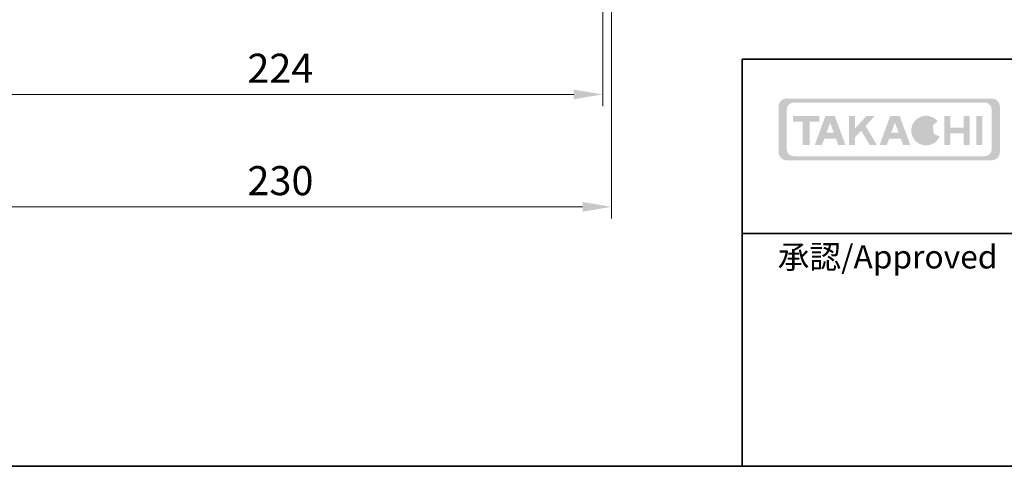
# Model space of a CAD drawing. Units: millimetres. Extents: x 0 to 6687, y 0 to 1124.
# Drawn here: x 2165 to 2504, y 0 to 154 of the extents above; entities that cross this region are included whole.
import ezdxf
from ezdxf.enums import TextEntityAlignment as Align

# ---------------------------------------------------------------- set-up
doc = ezdxf.new("R2010")
doc.units = ezdxf.units.MM
for name, color, linetype, lineweight in [('Border (ISO)', 7, 'Continuous', 35), ('Dimension (ISO)', 7, 'Continuous', 18), ('Title (ISO)', 7, 'Continuous', 35)]:
    doc.layers.add(name, color=color, linetype=linetype, lineweight=lineweight)
doc.layers.add('Hatch (ISO)', color=1, linetype='Continuous', lineweight=18, true_color=0xff0000)
doc.styles.add('Note Text (TK)', font='txt')
doc.styles.add('文字スタイル67', font='arial.ttf')
doc.dimstyles.new('Default - Method 1b (TK)', dxfattribs={"dimscale": 4, "dimtxt": 2.5, "dimasz": 2.5, "dimexe": 1, "dimexo": 1.5, "dimgap": 1, "dimtad": 1, "dimtoh": 1, "dimrnd": 1e-08, "dimdsep": 46, "dimtxsty": 'Note Text (TK)', "dimcen": 0.09, "dimdle": 5, "dimclrd": 100, "dimclre": 100, "dimclrt": 7, "dimadec": 1, "dimazin": 1, "dimtfac": 1, "dimtmove": 0, "dimatfit": 3, "dimfxl": 0, "dimtolj": 1, "dimlwd": -1, "dimlwe": -1, "dimarcsym": 0})

# ---------------------------------------------------------------- blocks, each defined once
blk = doc.blocks.new('図面枠 tk図枠')
at = {"layer": 'Border (ISO)'}
blk.add_line((14.5, 8), (405.5, 8), dxfattribs=at)
blk = doc.blocks.new('表題欄 tk表題欄')
at = {"layer": 'Hatch (ISO)'}
h = blk.add_hatch(color=256, dxfattribs=at)
edge = h.paths.add_edge_path(flags=0)
edge.add_arc((95.575, 236.299), 0.596, 270, 360)
edge.add_line((96.171, 236.299), (96.171, 239.711))
edge.add_arc((95.575, 239.711), 0.596, 0, 90)
edge.add_line((95.575, 240.307), (79.137, 240.307))
edge.add_arc((79.137, 239.711), 0.596, 90, 180)
edge.add_line((78.541, 239.711), (78.541, 236.299))
edge.add_arc((79.137, 236.299), 0.596, 180, 270)
edge.add_line((79.137, 235.703), (95.575, 235.703))
edge = h.paths.add_edge_path()
edge.add_line((77.839, 239.956), (77.839, 236.054))
edge.add_arc((78.541, 236.054), 0.702, 180, 270)
edge.add_line((78.541, 235.352), (96.171, 235.352))
edge.add_arc((96.171, 236.054), 0.702, 270, 360)
edge.add_line((96.873, 236.054), (96.873, 239.956))
edge.add_arc((96.171, 239.956), 0.702, 0, 90)
edge.add_line((96.171, 240.658), (78.541, 240.658))
edge.add_arc((78.541, 239.956), 0.702, 90, 180)
for points in [[(79.072, 239.148), (79.072, 238.658), (79.921, 238.658), (79.921, 236.658), (80.508, 236.658), (80.508, 238.658), (81.357, 238.658), (81.357, 239.148)], [(85.684, 236.658), (84.943, 237.892), (84.418, 237.325), (84.418, 236.658), (83.896, 236.658), (83.896, 239.148), (84.418, 239.148), (84.418, 238.099), (85.389, 239.148), (86.107, 239.148), (85.319, 238.297), (86.303, 236.658)], [(92.091, 239.148), (92.091, 236.658), (92.61, 236.658), (92.61, 237.658), (93.769, 237.658), (93.769, 236.658), (94.287, 236.658), (94.287, 239.148), (93.769, 239.148), (93.769, 238.148), (92.61, 238.148), (92.61, 239.148)], [(94.842, 239.148), (94.842, 236.658), (95.364, 236.658), (95.364, 239.148)]]:
    blk.add_hatch(color=256, dxfattribs=at).paths.add_polyline_path(points)
h = blk.add_hatch(color=256, dxfattribs=at)
h.paths.add_polyline_path([(82.59, 237.711), (81.952, 237.711), (82.271, 238.579)], flags=0)
h.paths.add_polyline_path([(82.779, 237.197), (81.764, 237.197), (81.566, 236.658), (80.949, 236.658), (81.863, 239.148), (82.679, 239.148), (83.594, 236.658), (82.977, 236.658)])
h = blk.add_hatch(color=256, dxfattribs=at)
h.paths.add_polyline_path([(87.527, 237.711), (88.165, 237.711), (87.846, 238.579)], flags=0)
h.paths.add_polyline_path([(87.14, 236.658), (87.338, 237.197), (88.354, 237.197), (88.551, 236.658), (89.168, 236.658), (88.254, 239.148), (87.438, 239.148), (86.524, 236.658)])
h = blk.add_hatch(color=256, dxfattribs=at)
edge = h.paths.add_edge_path()
edge.add_arc((90.523, 237.903), 1.273, 38.55054, 336.58202)
edge.add_line((91.691, 237.397), (91.173, 237.622))
edge.add_ellipse((90.523, 237.903), major_axis=(0, -0.8), ratio=0.867347, start_angle=124.65102, end_angle=429.41092, ccw=False)
edge.add_line((91.094, 238.358), (91.519, 238.696))
at = {"layer": 'Title (ISO)'}
for p, q in [((74.709, 244.053), (255.709, 244.053)), ((74.709, 209.053), (74.709, 244.053)), ((74.709, 229.053), (230.709, 229.053)), ((255.709, 209.053), (74.709, 209.053))]:
    blk.add_line(p, q, dxfattribs=at)
at = {"layer": 'Title (ISO)', "color": 1, "true_color": 0xff0000, "insert": (87.209, 227.053), "char_height": 2, "attachment_point": 5, "line_spacing_factor": 1.5, "style": 'Note Text (TK)'}
blk.add_mtext('\\fＭＳ Ｐゴシック|b0|i0;\\H2.0000;承認/Approved', dxfattribs=at)
at = {"layer": 'Title (ISO)', "color": 7}
for tag, p, height, style in [('<品名>_001', (157.496, 235.639), 2.5, 'Note Text (TK)'), ('<Title>_001', (157.709, 230.552), 2, '文字スタイル67'), ('<尺度>_001', (240.347, 222.303), 2.5, 'Note Text (TK)'), ('<ページ_No.>_001', (237.949, 213.303), 2.5, 'Note Text (TK)'), ('<総ページ数>_001', (246.8, 213.303), 2.5, 'Note Text (TK)'), ('作成日_001', (175.618, 211.281), 2.5, 'Note Text (TK)')]:
    blk.add_attdef(tag, p, '', height=height, dxfattribs=dict(at, style=style))
at = {"layer": 'Title (ISO)', "color": 7, "style": 'Note Text (TK)'}
blk.add_attdef('<承認>', text='', height=2.5, dxfattribs=at).set_placement((87.209, 217.053), align=Align.MIDDLE_CENTER)
blk = doc.blocks.new('*D41')
at = {"layer": 'Defpoints', "color": 0, "transparency": 16777216}
for p in [(2142.05, 219.14), (2366.05, 219.14), (2142.05, 127.83)]:
    blk.add_point(p, dxfattribs=at)
at = {"layer": 'Dimension (ISO)', "color": 100, "transparency": 16777216}
for p, q in [((2142.05, 213.14), (2142.05, 123.83)), ((2366.05, 213.14), (2366.05, 123.83)), ((2356.05, 127.83), (2152.05, 127.83))]:
    blk.add_line(p, q, dxfattribs=at)
for points in [[(2152.05, 129.49), (2152.05, 126.16), (2142.05, 127.83)], [(2356.05, 129.49), (2356.05, 126.16), (2366.05, 127.83)]]:
    blk.add_solid(points, dxfattribs=at)
at = {"layer": 'Dimension (ISO)', "color": 7, "transparency": 16777216, "insert": (2243.74, 136.83), "char_height": 10, "attachment_point": 4, "style": 'Note Text (TK)'}
blk.add_mtext('\\A1;224', dxfattribs=at)
blk = doc.blocks.new('*D42')
at = {"layer": 'Defpoints', "color": 0, "transparency": 16777216}
for p in [(2139.05, 213.54), (2369.05, 213.54), (2369.05, 89.19)]:
    blk.add_point(p, dxfattribs=at)
at = {"layer": 'Dimension (ISO)', "color": 100, "transparency": 16777216}
for p, q in [((2139.05, 207.54), (2139.05, 85.19)), ((2369.05, 207.54), (2369.05, 85.19)), ((2149.05, 89.19), (2359.05, 89.19))]:
    blk.add_line(p, q, dxfattribs=at)
for points in [[(2149.05, 90.86), (2149.05, 87.52), (2139.05, 89.19)], [(2359.05, 90.86), (2359.05, 87.52), (2369.05, 89.19)]]:
    blk.add_solid(points, dxfattribs=at)
at = {"layer": 'Dimension (ISO)', "color": 7, "transparency": 16777216, "insert": (2243.77, 98.19), "char_height": 10, "attachment_point": 4, "style": 'Note Text (TK)'}
blk.add_mtext('\\A1;230', dxfattribs=at)

msp = doc.modelspace()

# ---------------------------------------------------------------- block references
at = {"xscale": 4, "yscale": 4, "zscale": 4}
for name, p in [('図面枠 tk図枠', (1516, -32)), ('表題欄 tk表題欄', (2115.1647, -836.211))]:
    msp.add_blockref(name, p, dxfattribs=at)

# ---------------------------------------------------------------- dimensions: what is measured, and where the dimension line sits
at = {"layer": 'Dimension (ISO)', "color": 100, "true_color": 0x00ff3f}
for base, p1, p2, picture, middle in [((2142.0535, 127.827), (2366.0535, 219.1355), (2142.0535, 219.1355), '*D41', (2254.0535, 127.827)), ((2369.0535, 89.1887), (2139.0535, 213.5355), (2369.0535, 213.5355), '*D42', (2254.0535, 89.1887))]:
    dim = msp.add_linear_dim(base=base, p1=p1, p2=p2, angle=180, dimstyle='Default - Method 1b (TK)', override={"dimtoh": 0, "dimdec": 2, "dimtp": 0, "dimtm": 0, "dimtdec": 2, "dimtofl": 0, "dimatfit": 1}, dxfattribs=at)
    dim.commit()
    dim.dimension.update_dxf_attribs({"geometry": picture, "text_midpoint": middle, "dimtype": 160})

doc.saveas('drawing.dxf')
